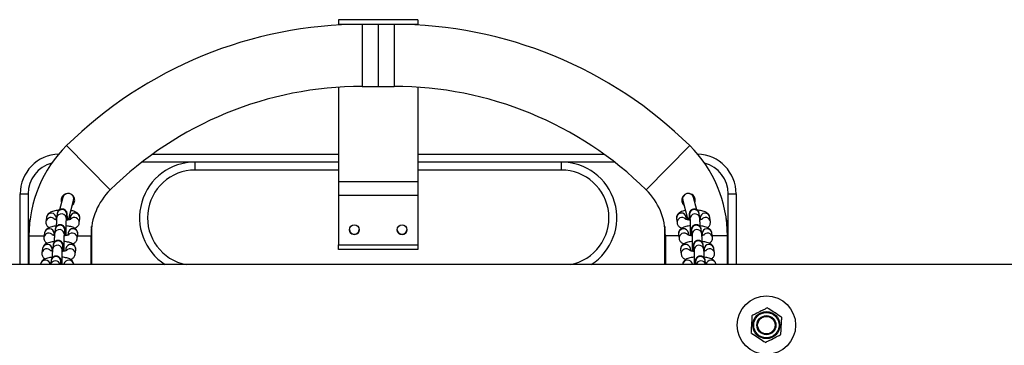
# Model space of a CAD drawing. Units: millimetres. Extents: x -3.3 to 12, y 0.3 to 14.9.
# Drawn here: x 6.2 to 6.9, y 4.5 to 4.7 of the extents above; entities that cross this region are included whole.
import ezdxf

# ---------------------------------------------------------------- set-up
doc = ezdxf.new("R2010")
doc.units = ezdxf.units.MM

# ---------------------------------------------------------------- blocks, each defined once
blk = doc.blocks.new('K016_')
at = {"color": 7, "linetype": 'Continuous', "lineweight": 25}
for p, q in [((24.0204, 4.69009), (23.9704, 4.69009)), ((23.9704, 4.69009), (23.9704, 4.69004)), ((24.0204, 4.69004), (23.9704, 4.69004)), ((23.9704, 4.69004), (23.9704, 4.68712)), ((24.0204, 4.68712), (23.9704, 4.68712)), ((23.9704, 4.68712), (23.9704, 4.68669)), ((23.9954, 4.68712), (23.9854, 4.68712)), ((23.9854, 4.68712), (23.9854, 4.64812)), ((24.0054, 4.68712), (23.9954, 4.68712)), ((23.9954, 4.68712), (23.9954, 4.64812)), ((24.0054, 4.68712), (24.0054, 4.64812)), ((24.0204, 4.69009), (24.0204, 4.69004)), ((24.0204, 4.69004), (24.0204, 4.68712)), ((24.0204, 4.68712), (24.0204, 4.68669)), ((23.9704, 4.64762), (23.9704, 4.58818)), ((23.9854, 4.64812), (23.9954, 4.64812)), ((23.9954, 4.64812), (24.0054, 4.64812)), ((24.0204, 4.64762), (24.0204, 4.58818)), ((23.79959, 4.61094), (23.82697, 4.58316)), ((24.19121, 4.61094), (24.16383, 4.58316)), ((23.85358, 4.60562), (23.9704, 4.60562)), ((24.0204, 4.60562), (24.13722, 4.60562)), ((23.8804, 4.60062), (23.84689, 4.60062)), ((23.8804, 4.59562), (23.8804, 4.60062)), ((23.9704, 4.60062), (23.8804, 4.60062)), ((24.1104, 4.60062), (24.0204, 4.60062)), ((24.1104, 4.60062), (24.1104, 4.59562)), ((24.14391, 4.60062), (24.1104, 4.60062)), ((23.9704, 4.59562), (23.8804, 4.59562)), ((24.1104, 4.59562), (24.0204, 4.59562)), ((24.0204, 4.58818), (23.9704, 4.58818)), ((23.9704, 4.58818), (23.9704, 4.57966)), ((24.0204, 4.58818), (24.0204, 4.57966)), ((23.7704, 4.58062), (23.7754, 4.58062)), ((23.7704, 4.53617), (23.7704, 4.58062)), ((23.7754, 4.58062), (23.7754, 4.55812)), ((24.0204, 4.57966), (23.9704, 4.57966)), ((23.9704, 4.57966), (23.9704, 4.54864)), ((24.0204, 4.57966), (24.0204, 4.54864)), ((24.2154, 4.55812), (24.2154, 4.58062)), ((24.2154, 4.58062), (24.2204, 4.58062)), ((24.2204, 4.58062), (24.2204, 4.53617)), ((23.7972, 4.57834), (23.79512, 4.5706)), ((23.80067, 4.56425), (23.80396, 4.57653)), ((23.80455, 4.5759), (23.80388, 4.57623)), ((24.18684, 4.57653), (24.19012, 4.56428)), ((24.18736, 4.57365), (24.18768, 4.57342)), ((24.19568, 4.57059), (24.1936, 4.57834)), ((23.79364, 4.5681), (23.79328, 4.56541)), ((23.79943, 4.56461), (23.79978, 4.5673)), ((23.79978, 4.5673), (23.79978, 4.56729)), ((24.19102, 4.5673), (24.19137, 4.56461)), ((24.19102, 4.5673), (24.19102, 4.5673)), ((24.19751, 4.56541), (24.19716, 4.5681)), ((23.78695, 4.56587), (23.7866, 4.56318)), ((23.793, 4.5643), (23.7931, 4.56507)), ((23.79312, 4.56547), (23.7931, 4.56507)), ((23.80174, 4.56587), (23.80156, 4.56449)), ((23.80754, 4.56238), (23.80789, 4.56507)), ((24.18291, 4.56507), (24.18326, 4.56238)), ((24.18924, 4.56449), (24.18906, 4.56587)), ((24.19768, 4.56547), (24.1977, 4.56507)), ((24.1977, 4.56507), (24.1978, 4.5643)), ((24.2042, 4.56318), (24.20385, 4.56587)), ((23.7754, 4.55812), (23.7754, 4.53617)), ((23.7754, 4.55812), (23.77599, 4.55812)), ((23.78567, 4.55604), (23.78532, 4.55335)), ((23.79171, 4.55447), (23.79181, 4.55524)), ((23.79184, 4.55564), (23.79181, 4.55524)), ((23.79235, 4.55827), (23.792, 4.55558)), ((23.79815, 4.55478), (23.7985, 4.55747)), ((23.7985, 4.55747), (23.7985, 4.55746)), ((23.80046, 4.55604), (23.80028, 4.55466)), ((23.80625, 4.55255), (23.80661, 4.55524)), ((23.8154, 4.55812), (23.81508, 4.55812)), ((23.8154, 4.55812), (23.81531, 4.56004)), ((23.8154, 4.53617), (23.8154, 4.55812)), ((24.17549, 4.56004), (24.1754, 4.55812)), ((24.1754, 4.55812), (24.1754, 4.53617)), ((24.17572, 4.55812), (24.1754, 4.55812)), ((24.18419, 4.55524), (24.18454, 4.55255)), ((24.19052, 4.55466), (24.19034, 4.55604)), ((24.1923, 4.55747), (24.19265, 4.55478)), ((24.1923, 4.55746), (24.1923, 4.55747)), ((24.19879, 4.55558), (24.19844, 4.55827)), ((24.19896, 4.55564), (24.19898, 4.55524)), ((24.19898, 4.55524), (24.19908, 4.55447)), ((24.20548, 4.55335), (24.20513, 4.55604)), ((24.21481, 4.55812), (24.2154, 4.55812)), ((24.2154, 4.53617), (24.2154, 4.55812)), ((23.7759, 4.55432), (23.7759, 4.53617)), ((23.7759, 4.55432), (23.78544, 4.55432)), ((23.80649, 4.55432), (23.8149, 4.55432)), ((23.8149, 4.53617), (23.8149, 4.55432)), ((23.9704, 4.54864), (24.0204, 4.54864)), ((23.9704, 4.54569), (23.9704, 4.54864)), ((24.0204, 4.54864), (24.0204, 4.54569)), ((24.1759, 4.55432), (24.1759, 4.53617)), ((24.18431, 4.55432), (24.1759, 4.55432)), ((24.2149, 4.55432), (24.20536, 4.55432)), ((24.2149, 4.53617), (24.2149, 4.55432)), ((23.78439, 4.5462), (23.78403, 4.54351)), ((23.79043, 4.54463), (23.79053, 4.5454)), ((23.79056, 4.5458), (23.79053, 4.5454)), ((23.79107, 4.54843), (23.79072, 4.54574)), ((23.79687, 4.54494), (23.79722, 4.54763)), ((23.79722, 4.54763), (23.79722, 4.54762)), ((23.79918, 4.5462), (23.799, 4.54482)), ((23.80497, 4.54271), (23.80532, 4.5454)), ((24.0204, 4.54569), (23.9704, 4.54569)), ((24.18547, 4.5454), (24.18583, 4.54271)), ((24.1918, 4.54482), (24.19162, 4.5462)), ((24.19358, 4.54763), (24.19393, 4.54494)), ((24.19358, 4.54763), (24.19358, 4.54763)), ((24.20008, 4.54574), (24.19973, 4.54843)), ((24.20024, 4.5458), (24.20027, 4.5454)), ((24.20027, 4.5454), (24.20037, 4.54463)), ((24.20676, 4.54351), (24.20641, 4.5462)), ((24.58234, 4.53617), (22.1114, 4.53617)), ((23.7831, 4.53637), (23.78308, 4.53617)), ((23.78979, 4.5386), (23.78948, 4.53617)), ((23.79573, 4.53617), (23.79594, 4.5378)), ((23.79594, 4.5378), (23.79594, 4.53779)), ((23.7979, 4.53637), (23.79787, 4.53617)), ((24.19293, 4.53617), (24.1929, 4.53637)), ((24.19486, 4.5378), (24.19507, 4.53617)), ((24.19486, 4.53779), (24.19486, 4.5378)), ((24.20132, 4.53617), (24.20101, 4.5386)), ((24.20772, 4.53617), (24.20769, 4.53637))]:
    blk.add_line(p, q, dxfattribs=at)
at = {"color": 7, "linetype": 'Continuous', "lineweight": 25, "flags": 128}
for points in [[(23.79712, 4.57804), (23.79676, 4.57807), (23.79644, 4.57809)], [(24.19439, 4.57809), (24.19403, 4.57807), (24.19368, 4.57804)]]:
    blk.add_lwpolyline(points, dxfattribs=at)
at = {"color": 7, "linetype": 'Continuous', "lineweight": 25}
for centre, radius in [((23.9804, 4.55811), 0.003), ((24.0104, 4.55811), 0.003), ((24.2394, 4.49812), 0.01835), ((24.2394, 4.49812), 0.0085), ((24.2394, 4.49812), 0.008), ((24.2394, 4.49812), 0.006), ((24.2394, 4.49812), 0.0055)]:
    blk.add_circle(centre, radius, dxfattribs=at)
for centre, radius, start, end in [((23.9854, 4.42243), 0.26469, 90, 134.58726), ((24.0054, 4.42243), 0.26469, 45.41274, 90), ((23.9854, 4.42243), 0.22569, 90, 134.58726), ((24.0054, 4.42243), 0.22569, 45.41274, 90), ((23.8554, 4.55432), 0.0795, 134.58726, 180), ((24.1354, 4.55432), 0.0795, 0, 45.41274), ((23.7954, 4.58062), 0.025, 91.70271, 180), ((24.1954, 4.58062), 0.025, 0, 88.29729), ((23.7954, 4.58062), 0.02, 104.75511, 180), ((23.8804, 4.56562), 0.035, 90, 237.29128), ((24.1104, 4.56562), 0.035, 302.70872, 90), ((24.1954, 4.58062), 0.02, 0, 75.24489), ((23.8804, 4.56562), 0.03, 90, 259.01186), ((24.1104, 4.56562), 0.03, 280.98814, 90), ((23.80058, 4.57744), 0.0035, 345, 165), ((23.8554, 4.55432), 0.0405, 134.58726, 180), ((24.1354, 4.55432), 0.0405, 0, 45.41274), ((24.19022, 4.57744), 0.0035, 15, 195), ((23.79001, 4.56538), 0.00311, 1.64895, 170.92797), ((23.79635, 4.56494), 0.0031, 353.92748, 171.23354), ((23.7967, 4.56763), 0.0031, 353.91463, 171.24375), ((23.8048, 4.5654), 0.0031, 353.92562, 171.23275), ((24.186, 4.5654), 0.0031, 8.76725, 186.07438), ((24.1941, 4.56763), 0.0031, 8.75625, 186.08537), ((24.19445, 4.56494), 0.0031, 8.72179, 186.06439), ((24.20078, 4.56538), 0.00311, 9.07203, 178.35105), ((23.7954, 4.55812), 0.02, 159.8788, 180), ((23.78967, 4.56268), 0.00311, 36.58287, 170.89946), ((23.80444, 4.56268), 0.00311, 354.3936, 141.14379), ((24.18636, 4.56269), 0.00311, 43.35481, 185.79964), ((24.20113, 4.56268), 0.00311, 9.17759, 143.38229), ((24.1954, 4.55812), 0.02, 0, 20.1212), ((23.78839, 4.55284), 0.00311, 36.58287, 170.89946), ((23.78873, 4.55555), 0.00311, 1.64895, 170.92797), ((23.79507, 4.55511), 0.0031, 353.92748, 171.23354), ((23.79542, 4.5578), 0.0031, 353.91463, 171.24375), ((23.80352, 4.55557), 0.0031, 353.92562, 171.23275), ((23.80316, 4.55285), 0.00311, 354.3936, 141.14379), ((23.9804, 4.55812), 0.003, 179.29485, 0.70787), ((24.0104, 4.55812), 0.003, 180.0753, 359.9246), ((24.18728, 4.55557), 0.0031, 8.76725, 186.07438), ((24.18764, 4.55285), 0.00311, 43.35481, 185.79964), ((24.19538, 4.5578), 0.0031, 8.75625, 186.08537), ((24.19573, 4.55511), 0.0031, 8.72179, 186.06439), ((24.20207, 4.55555), 0.00311, 9.07203, 178.35105), ((24.20241, 4.55284), 0.00311, 9.17759, 143.38229), ((23.78745, 4.54571), 0.00311, 1.64895, 170.92797), ((23.79414, 4.54796), 0.0031, 353.91463, 171.24375), ((23.80224, 4.54573), 0.0031, 353.92562, 171.23275), ((24.18856, 4.54573), 0.0031, 8.76725, 186.07438), ((24.19666, 4.54796), 0.0031, 8.75625, 186.08537), ((24.20335, 4.54571), 0.00311, 9.07203, 178.35105), ((23.78711, 4.54301), 0.00311, 36.58287, 170.89946), ((23.79379, 4.54527), 0.0031, 353.92748, 171.23354), ((23.80187, 4.54301), 0.00311, 354.3936, 141.14379), ((24.18892, 4.54302), 0.00311, 43.35481, 185.79964), ((24.19701, 4.54527), 0.0031, 8.72179, 186.06439), ((24.20369, 4.54301), 0.00311, 9.17759, 143.38229), ((23.78617, 4.53588), 0.00311, 5.37854, 170.87438), ((23.7858, 4.53307), 0.0032, 75.35772, 104.64228), ((23.79251, 4.53539), 0.00312, 14.33913, 165.66087), ((23.79286, 4.53813), 0.0031, 353.91463, 171.24375), ((23.80096, 4.53588), 0.00311, 5.32478, 170.92815), ((23.80059, 4.53307), 0.0032, 75.35772, 104.64228), ((24.18983, 4.53588), 0.00311, 9.07185, 174.67522), ((24.19021, 4.53307), 0.0032, 75.35772, 104.64228), ((24.19794, 4.53813), 0.0031, 8.75625, 186.08537), ((24.19829, 4.53539), 0.00312, 14.33913, 165.66087), ((24.20463, 4.53588), 0.00311, 9.12562, 174.62146), ((24.205, 4.53307), 0.0032, 75.35772, 104.64228)]:
    blk.add_arc(centre, radius, start, end, dxfattribs=at)
for points, knots in [([(23.79959, 4.58073), (23.79931, 4.58068), (23.79856, 4.58055), (23.7975, 4.57982), (23.79659, 4.5787), (23.79615, 4.57733), (23.79608, 4.57616), (23.79633, 4.57554), (23.7964, 4.57537)], [0, 0, 0, 0, 0.120553, 0.321427, 0.522896, 0.721781, 0.919362, 1, 1, 1, 1]), ([(23.80313, 4.57344), (23.80331, 4.57358), (23.80387, 4.57401), (23.80444, 4.57509), (23.80472, 4.57647), (23.80454, 4.57789), (23.80389, 4.57913), (23.80323, 4.57993), (23.80276, 4.58014), (23.80274, 4.58015)], [0, 0, 0, 0, 0.088725, 0.270848, 0.447115, 0.62371, 0.806096, 0.991171, 1, 1, 1, 1]), ([(24.18784, 4.57995), (24.18771, 4.57987), (24.18719, 4.57954), (24.18657, 4.57859), (24.18611, 4.57724), (24.18615, 4.57578), (24.18661, 4.57453), (24.18714, 4.57391), (24.18736, 4.57365)], [0, 0, 0, 0, 0.062258, 0.25784, 0.458161, 0.660089, 0.856443, 1, 1, 1, 1]), ([(24.19442, 4.57531), (24.19452, 4.57572), (24.19475, 4.5766), (24.1945, 4.57799), (24.19383, 4.57927), (24.19276, 4.58022), (24.19178, 4.58074), (24.19118, 4.58076), (24.19106, 4.58077)], [0, 0, 0, 0, 0.1744302, 0.3699907, 0.562916, 0.7550966, 0.949585, 1, 1, 1, 1]), ([(23.79669, 4.57645), (23.79657, 4.57649), (23.79642, 4.57654), (23.79625, 4.57654), (23.79621, 4.57654)], [0, 0, 0, 0, 0.742176, 1, 1, 1, 1]), ([(23.79483, 4.57035), (23.79446, 4.57031), (23.79354, 4.57023), (23.79217, 4.56998), (23.79072, 4.56961), (23.78953, 4.56914), (23.78857, 4.56856), (23.78784, 4.5679), (23.78728, 4.56709), (23.78702, 4.56638), (23.78696, 4.56596), (23.78695, 4.56587)], [0, 0, 0, 0, 0.097678, 0.24386, 0.396111, 0.562301, 0.680521, 0.78229, 0.879585, 0.975679, 1, 1, 1, 1]), ([(23.8001, 4.56416), (23.80009, 4.56452), (23.80008, 4.56534), (23.80004, 4.56641), (23.79999, 4.56736), (23.79994, 4.56797), (23.79987, 4.56845), (23.79974, 4.56896), (23.79949, 4.56951), (23.7991, 4.57006), (23.79851, 4.57057), (23.79772, 4.57096), (23.79678, 4.57111), (23.79586, 4.57096), (23.79509, 4.5706), (23.79452, 4.57013), (23.79413, 4.56962), (23.79389, 4.56914), (23.79375, 4.56874), (23.79368, 4.56839), (23.79365, 4.56821), (23.79364, 4.5681)], [0, 0, 0, 0, 0.073464, 0.165643, 0.259412, 0.358334, 0.410939, 0.452587, 0.485902, 0.525861, 0.57176, 0.623886, 0.678989, 0.737445, 0.786296, 0.828877, 0.866532, 0.899661, 0.929171, 0.956778, 1, 1, 1, 1]), ([(23.80789, 4.56507), (23.8079, 4.56542), (23.80793, 4.5661), (23.80762, 4.56706), (23.80712, 4.56787), (23.80649, 4.56851), (23.80572, 4.56903), (23.80473, 4.56949), (23.80358, 4.56986), (23.80265, 4.57004), (23.80224, 4.57012)], [0, 0, 0, 0, 0.110444, 0.2203526, 0.3238549, 0.4286743, 0.5434693, 0.6815492, 0.8593701, 1, 1, 1, 1]), ([(24.18856, 4.57012), (24.18846, 4.5701), (24.18783, 4.57001), (24.18677, 4.56973), (24.18556, 4.56929), (24.1846, 4.56873), (24.18386, 4.56808), (24.18328, 4.56728), (24.18292, 4.56633), (24.18286, 4.56557), (24.1829, 4.56515), (24.18291, 4.56507)], [0, 0, 0, 0, 0.032512, 0.205661, 0.394669, 0.52908, 0.644811, 0.755455, 0.864574, 0.973979, 1, 1, 1, 1]), ([(24.19716, 4.5681), (24.19715, 4.56824), (24.19711, 4.56847), (24.19697, 4.56899), (24.19671, 4.56954), (24.19632, 4.57009), (24.19572, 4.5706), (24.19492, 4.57097), (24.19398, 4.57111), (24.19306, 4.57095), (24.1923, 4.57058), (24.19175, 4.5701), (24.19137, 4.5696), (24.19113, 4.56912), (24.191, 4.56872), (24.19092, 4.56839), (24.19087, 4.56804), (24.19082, 4.56756), (24.19078, 4.56682), (24.19073, 4.56575), (24.19071, 4.56485), (24.1907, 4.56426), (24.1907, 4.56416)], [0, 0, 0, 0, 0.05307, 0.093554, 0.126932, 0.166984, 0.213285, 0.265657, 0.320846, 0.378771, 0.427286, 0.469636, 0.507089, 0.540026, 0.569458, 0.597233, 0.638009, 0.704642, 0.797603, 0.886717, 0.980509, 1, 1, 1, 1]), ([(24.20385, 4.56587), (24.20378, 4.56621), (24.20364, 4.56687), (24.20313, 4.56768), (24.20251, 4.56834), (24.20175, 4.56888), (24.20077, 4.56936), (24.19956, 4.56976), (24.19808, 4.57009), (24.19687, 4.57028), (24.19612, 4.57034), (24.19596, 4.57035)], [0, 0, 0, 0, 0.099179, 0.190051, 0.282188, 0.383089, 0.504465, 0.660772, 0.806234, 0.957517, 1, 1, 1, 1]), ([(23.7866, 4.56318), (23.78658, 4.56284), (23.78655, 4.56215), (23.78686, 4.56119), (23.78736, 4.56039), (23.78795, 4.55979), (23.78837, 4.55952), (23.78857, 4.55939)], [0, 0, 0, 0, 0.21268, 0.424329, 0.623641, 0.825489, 1, 1, 1, 1]), ([(23.79319, 4.56427), (23.79307, 4.56429), (23.79266, 4.56436), (23.79222, 4.56449), (23.79188, 4.56462), (23.79187, 4.56462), (23.79187, 4.56462)], [0, 0, 0, 0, 0.153059, 0.498653, 0.803911, 1, 1, 1, 1]), ([(23.79882, 4.55432), (23.79881, 4.55469), (23.7988, 4.55551), (23.79876, 4.55657), (23.79871, 4.55753), (23.79866, 4.55813), (23.79859, 4.55861), (23.79846, 4.55912), (23.79821, 4.55968), (23.79782, 4.56022), (23.79723, 4.56074), (23.79644, 4.56112), (23.7955, 4.56127), (23.79458, 4.56113), (23.79381, 4.56076), (23.79324, 4.56029), (23.79285, 4.55979), (23.79261, 4.55931), (23.79247, 4.5589), (23.79239, 4.55856), (23.79237, 4.55838), (23.79235, 4.55827)], [0, 0, 0, 0, 0.073464, 0.165643, 0.259412, 0.358334, 0.410939, 0.452587, 0.485902, 0.525861, 0.57176, 0.623886, 0.678989, 0.737445, 0.786296, 0.828877, 0.866532, 0.899661, 0.929171, 0.956778, 1, 1, 1, 1]), ([(23.79328, 4.56541), (23.79327, 4.56529), (23.79323, 4.56494), (23.79319, 4.56428), (23.79314, 4.56325), (23.79311, 4.56201), (23.79309, 4.56091), (23.79308, 4.56022), (23.79308, 4.56005)], [0, 0, 0, 0, 0.110111, 0.317432, 0.515858, 0.724749, 0.929068, 1, 1, 1, 1]), ([(23.7993, 4.55444), (23.79929, 4.55467), (23.79928, 4.55534), (23.79927, 4.55658), (23.79927, 4.55809), (23.79927, 4.55959), (23.79929, 4.56101), (23.79932, 4.56229), (23.79935, 4.56337), (23.79939, 4.56411), (23.79942, 4.56452), (23.79943, 4.56459), (23.79943, 4.56461)], [0, 0, 0, 0, 0.061608, 0.176334, 0.291591, 0.407021, 0.522327, 0.637196, 0.751112, 0.862892, 0.949911, 1, 1, 1, 1]), ([(23.80224, 4.56473), (23.80225, 4.56473), (23.80228, 4.56475), (23.80213, 4.56466), (23.80175, 4.56453), (23.80108, 4.56436), (23.80027, 4.5642), (23.79965, 4.56414), (23.79939, 4.56411)], [0, 0, 0, 0, 0.017384, 0.184292, 0.373811, 0.590624, 0.831447, 1, 1, 1, 1]), ([(23.80463, 4.55903), (23.80478, 4.55909), (23.80525, 4.55927), (23.80591, 4.5597), (23.80664, 4.56035), (23.8072, 4.56116), (23.80746, 4.56188), (23.80752, 4.5623), (23.80754, 4.56238)], [0, 0, 0, 0, 0.105657, 0.347214, 0.555158, 0.753958, 0.950306, 1, 1, 1, 1]), ([(24.18326, 4.56238), (24.18334, 4.56204), (24.18348, 4.56139), (24.18399, 4.56057), (24.18461, 4.55992), (24.18533, 4.5594), (24.18587, 4.55915), (24.18616, 4.55902)], [0, 0, 0, 0, 0.202564, 0.388162, 0.576345, 0.782427, 1, 1, 1, 1]), ([(24.19141, 4.5641), (24.19103, 4.56415), (24.19027, 4.56424), (24.1894, 4.56443), (24.18883, 4.5646), (24.18856, 4.56473), (24.18857, 4.56472), (24.18858, 4.56472)], [0, 0, 0, 0, 0.250678, 0.510484, 0.72303, 0.909965, 1, 1, 1, 1]), ([(24.19137, 4.56461), (24.19137, 4.56458), (24.19138, 4.5645), (24.19141, 4.56411), (24.19144, 4.56345), (24.19148, 4.56249), (24.1915, 4.56128), (24.19152, 4.5599), (24.19153, 4.55841), (24.19153, 4.5569), (24.19152, 4.55554), (24.19151, 4.55477), (24.1915, 4.55444)], [0, 0, 0, 0, 0.0590134, 0.1375703, 0.2346129, 0.3421796, 0.4544378, 0.568645, 0.6836814, 0.7990475, 0.9144495, 1, 1, 1, 1]), ([(24.19844, 4.55827), (24.19843, 4.5584), (24.19839, 4.55863), (24.19825, 4.55916), (24.198, 4.55971), (24.1976, 4.56025), (24.197, 4.56076), (24.1962, 4.56114), (24.19526, 4.56127), (24.19435, 4.56112), (24.19358, 4.56074), (24.19303, 4.56027), (24.19265, 4.55977), (24.19241, 4.55929), (24.19228, 4.55889), (24.1922, 4.55855), (24.19215, 4.55821), (24.1921, 4.55773), (24.19206, 4.55698), (24.19202, 4.55592), (24.19199, 4.55501), (24.19198, 4.55443), (24.19198, 4.55432)], [0, 0, 0, 0, 0.05307, 0.093554, 0.126932, 0.166984, 0.213285, 0.265657, 0.320846, 0.378771, 0.427286, 0.469636, 0.507089, 0.540026, 0.569458, 0.597233, 0.638009, 0.704642, 0.797603, 0.886717, 0.980509, 1, 1, 1, 1]), ([(24.19772, 4.56005), (24.19771, 4.56051), (24.1977, 4.56147), (24.19767, 4.56275), (24.19763, 4.56388), (24.19758, 4.56476), (24.19754, 4.5652), (24.19751, 4.56541)], [0, 0, 0, 0, 0.192019, 0.394705, 0.599054, 0.807504, 1, 1, 1, 1]), ([(24.19893, 4.56462), (24.19894, 4.56463), (24.19897, 4.56465), (24.19878, 4.56455), (24.19835, 4.56442), (24.19792, 4.56431), (24.19761, 4.56426), (24.19761, 4.56426)], [0, 0, 0, 0, 0.07045, 0.33724, 0.641819, 0.98907, 1, 1, 1, 1]), ([(24.20224, 4.5594), (24.20234, 4.55946), (24.20271, 4.55967), (24.20326, 4.56018), (24.20384, 4.56097), (24.20419, 4.56192), (24.20426, 4.56269), (24.20421, 4.5631), (24.2042, 4.56318)], [0, 0, 0, 0, 0.089934, 0.313586, 0.52741, 0.738286, 0.949714, 1, 1, 1, 1]), ([(23.79308, 4.56047), (23.79287, 4.56045), (23.79211, 4.56037), (23.79089, 4.56015), (23.78944, 4.55978), (23.78825, 4.55931), (23.78729, 4.55873), (23.78656, 4.55807), (23.786, 4.55726), (23.78574, 4.55654), (23.78568, 4.55612), (23.78567, 4.55604)], [0, 0, 0, 0, 0.058384, 0.210932, 0.369813, 0.54324, 0.666608, 0.77281, 0.874341, 0.97462, 1, 1, 1, 1]), ([(23.79191, 4.55443), (23.79179, 4.55445), (23.79138, 4.55452), (23.79094, 4.55465), (23.7906, 4.55478), (23.79059, 4.55479), (23.79059, 4.55479)], [0, 0, 0, 0, 0.1530591, 0.4986529, 0.8039112, 1, 1, 1, 1]), ([(23.792, 4.55558), (23.79199, 4.55546), (23.79195, 4.55511), (23.79191, 4.55444), (23.79186, 4.55342), (23.79183, 4.55218), (23.79181, 4.55108), (23.7918, 4.55039), (23.7918, 4.55021)], [0, 0, 0, 0, 0.1101106, 0.3174318, 0.5158578, 0.7247494, 0.9290681, 1, 1, 1, 1]), ([(23.79802, 4.54461), (23.79801, 4.54484), (23.798, 4.5455), (23.79799, 4.54675), (23.79798, 4.54825), (23.79799, 4.54976), (23.79801, 4.55118), (23.79804, 4.55246), (23.79807, 4.55353), (23.79811, 4.55428), (23.79814, 4.55468), (23.79815, 4.55475), (23.79815, 4.55478)], [0, 0, 0, 0, 0.061608, 0.176334, 0.291591, 0.407021, 0.522327, 0.637196, 0.751112, 0.862892, 0.949911, 1, 1, 1, 1]), ([(23.80096, 4.55489), (23.80096, 4.55489), (23.801, 4.55492), (23.80085, 4.55483), (23.80047, 4.5547), (23.79979, 4.55452), (23.79899, 4.55437), (23.79837, 4.5543), (23.79811, 4.55427)], [0, 0, 0, 0, 0.017384, 0.184292, 0.373811, 0.590624, 0.831447, 1, 1, 1, 1]), ([(23.80661, 4.55524), (23.80662, 4.55558), (23.80665, 4.55627), (23.80634, 4.55723), (23.80584, 4.55803), (23.80521, 4.55867), (23.80444, 4.5592), (23.80345, 4.55966), (23.80223, 4.56004), (23.80081, 4.56034), (23.79978, 4.56045), (23.79929, 4.56051)], [0, 0, 0, 0, 0.093714, 0.186974, 0.274798, 0.36374, 0.461146, 0.57831, 0.729195, 0.869632, 1, 1, 1, 1]), ([(24.19151, 4.56051), (24.19136, 4.56049), (24.19066, 4.56044), (24.1895, 4.56024), (24.18804, 4.5599), (24.18685, 4.55946), (24.18588, 4.55889), (24.18514, 4.55825), (24.18456, 4.55745), (24.1842, 4.5565), (24.18414, 4.55573), (24.18418, 4.55532), (24.18419, 4.55524)], [0, 0, 0, 0, 0.037852, 0.178936, 0.32588, 0.486283, 0.600352, 0.698567, 0.792466, 0.88507, 0.977917, 1, 1, 1, 1]), ([(24.19269, 4.55427), (24.19231, 4.55431), (24.19155, 4.55441), (24.19068, 4.5546), (24.19011, 4.55477), (24.18984, 4.55489), (24.18985, 4.55488), (24.18986, 4.55488)], [0, 0, 0, 0, 0.250678, 0.510484, 0.72303, 0.909965, 1, 1, 1, 1]), ([(24.19265, 4.55478), (24.19265, 4.55474), (24.19266, 4.55467), (24.19269, 4.55428), (24.19272, 4.55362), (24.19276, 4.55265), (24.19278, 4.55145), (24.1928, 4.55006), (24.19281, 4.54858), (24.19281, 4.54707), (24.1928, 4.54571), (24.19279, 4.54493), (24.19278, 4.5446)], [0, 0, 0, 0, 0.0590134, 0.1375703, 0.2346129, 0.3421796, 0.4544378, 0.568645, 0.6836814, 0.7990475, 0.9144495, 1, 1, 1, 1]), ([(24.20513, 4.55604), (24.20506, 4.55638), (24.20492, 4.55703), (24.20441, 4.55785), (24.20379, 4.5585), (24.20303, 4.55904), (24.20205, 4.55952), (24.20084, 4.55993), (24.19936, 4.56025), (24.1983, 4.56043), (24.19772, 4.56048), (24.19771, 4.56048)], [0, 0, 0, 0, 0.1034432, 0.1982225, 0.2943218, 0.3995614, 0.5261555, 0.6891837, 0.8409006, 0.9986875, 1, 1, 1, 1]), ([(24.199, 4.55021), (24.19899, 4.55068), (24.19898, 4.55163), (24.19895, 4.55292), (24.19891, 4.55405), (24.19886, 4.55492), (24.19882, 4.55536), (24.19879, 4.55558)], [0, 0, 0, 0, 0.192019, 0.394705, 0.599054, 0.807504, 1, 1, 1, 1]), ([(24.20021, 4.55479), (24.20022, 4.55479), (24.20025, 4.55481), (24.20007, 4.55472), (24.19963, 4.55459), (24.1992, 4.55447), (24.1989, 4.55443), (24.19889, 4.55443)], [0, 0, 0, 0, 0.07045, 0.33724, 0.641819, 0.98907, 1, 1, 1, 1]), ([(23.7918, 4.55063), (23.79159, 4.55061), (23.79083, 4.55054), (23.78961, 4.55031), (23.78816, 4.54994), (23.78697, 4.54947), (23.78601, 4.54889), (23.78528, 4.54823), (23.78472, 4.54742), (23.78446, 4.5467), (23.7844, 4.54629), (23.78439, 4.5462)], [0, 0, 0, 0, 0.058384, 0.210932, 0.369813, 0.54324, 0.666608, 0.77281, 0.874341, 0.97462, 1, 1, 1, 1]), ([(23.78532, 4.55335), (23.7853, 4.553), (23.78527, 4.55232), (23.78558, 4.55136), (23.78608, 4.55056), (23.78666, 4.54996), (23.78709, 4.54968), (23.78729, 4.54955)], [0, 0, 0, 0, 0.21268, 0.424329, 0.623641, 0.825489, 1, 1, 1, 1]), ([(23.79754, 4.54449), (23.79753, 4.54485), (23.79752, 4.54567), (23.79748, 4.54674), (23.79743, 4.54769), (23.79738, 4.5483), (23.79731, 4.54878), (23.79718, 4.54929), (23.79692, 4.54984), (23.79654, 4.55039), (23.79595, 4.5509), (23.79516, 4.55129), (23.79422, 4.55144), (23.7933, 4.55129), (23.79252, 4.55093), (23.79196, 4.55046), (23.79157, 4.54995), (23.79133, 4.54947), (23.79119, 4.54907), (23.79111, 4.54872), (23.79109, 4.54854), (23.79107, 4.54843)], [0, 0, 0, 0, 0.073464, 0.165643, 0.259412, 0.358334, 0.410939, 0.452587, 0.485902, 0.525861, 0.57176, 0.623886, 0.678989, 0.737445, 0.786296, 0.828877, 0.866532, 0.899661, 0.929171, 0.956778, 1, 1, 1, 1]), ([(23.80532, 4.5454), (23.80534, 4.54575), (23.80537, 4.54643), (23.80506, 4.54739), (23.80456, 4.54819), (23.80393, 4.54883), (23.80315, 4.54936), (23.80217, 4.54983), (23.80095, 4.55021), (23.79953, 4.5505), (23.7985, 4.55062), (23.79801, 4.55067)], [0, 0, 0, 0, 0.093714, 0.186974, 0.274798, 0.36374, 0.461146, 0.57831, 0.729195, 0.869632, 1, 1, 1, 1]), ([(23.80335, 4.5492), (23.8035, 4.54925), (23.80397, 4.54943), (23.80463, 4.54986), (23.80536, 4.55052), (23.80592, 4.55133), (23.80618, 4.55205), (23.80624, 4.55246), (23.80625, 4.55255)], [0, 0, 0, 0, 0.105657, 0.347214, 0.555158, 0.753958, 0.950306, 1, 1, 1, 1]), ([(24.18454, 4.55255), (24.18462, 4.55221), (24.18476, 4.55155), (24.18527, 4.55074), (24.18589, 4.55009), (24.18661, 4.54956), (24.18716, 4.54931), (24.18744, 4.54918)], [0, 0, 0, 0, 0.202564, 0.388162, 0.576345, 0.782427, 1, 1, 1, 1]), ([(24.19279, 4.55067), (24.19265, 4.55066), (24.19194, 4.5506), (24.19078, 4.55041), (24.18932, 4.55007), (24.18813, 4.54962), (24.18716, 4.54906), (24.18642, 4.54841), (24.18584, 4.54761), (24.18549, 4.54666), (24.18542, 4.5459), (24.18547, 4.54548), (24.18547, 4.5454)], [0, 0, 0, 0, 0.037852, 0.178936, 0.32588, 0.486283, 0.600352, 0.698567, 0.792466, 0.88507, 0.977917, 1, 1, 1, 1]), ([(24.19973, 4.54843), (24.19971, 4.54857), (24.19968, 4.5488), (24.19953, 4.54932), (24.19928, 4.54987), (24.19888, 4.55041), (24.19828, 4.55093), (24.19748, 4.5513), (24.19654, 4.55144), (24.19563, 4.55128), (24.19486, 4.55091), (24.19431, 4.55043), (24.19393, 4.54993), (24.19369, 4.54945), (24.19356, 4.54905), (24.19348, 4.54872), (24.19343, 4.54837), (24.19339, 4.54789), (24.19334, 4.54715), (24.1933, 4.54608), (24.19327, 4.54518), (24.19326, 4.54459), (24.19326, 4.54449)], [0, 0, 0, 0, 0.05307, 0.093554, 0.126932, 0.166984, 0.213285, 0.265657, 0.320846, 0.378771, 0.427286, 0.469636, 0.507089, 0.540026, 0.569458, 0.597233, 0.638009, 0.704642, 0.797603, 0.886717, 0.980509, 1, 1, 1, 1]), ([(24.20641, 4.5462), (24.20634, 4.54654), (24.2062, 4.5472), (24.20569, 4.54801), (24.20507, 4.54867), (24.20431, 4.54921), (24.20333, 4.54969), (24.20212, 4.5501), (24.20064, 4.55042), (24.19958, 4.55059), (24.199, 4.55064), (24.19899, 4.55064)], [0, 0, 0, 0, 0.103443, 0.198223, 0.294322, 0.399561, 0.526155, 0.689184, 0.840901, 0.998687, 1, 1, 1, 1]), ([(24.20352, 4.54957), (24.20363, 4.54963), (24.20399, 4.54983), (24.20454, 4.55035), (24.20512, 4.55114), (24.20547, 4.55209), (24.20554, 4.55285), (24.20549, 4.55327), (24.20548, 4.55335)], [0, 0, 0, 0, 0.089934, 0.313586, 0.52741, 0.738286, 0.949714, 1, 1, 1, 1]), ([(23.78403, 4.54351), (23.78402, 4.54317), (23.78399, 4.54248), (23.7843, 4.54152), (23.7848, 4.54072), (23.78538, 4.54012), (23.78581, 4.53985), (23.78601, 4.53972)], [0, 0, 0, 0, 0.21268, 0.424329, 0.623641, 0.825489, 1, 1, 1, 1]), ([(23.79063, 4.5446), (23.79051, 4.54462), (23.7901, 4.54469), (23.78966, 4.54482), (23.78932, 4.54495), (23.78931, 4.54495), (23.78931, 4.54495)], [0, 0, 0, 0, 0.1530591, 0.4986529, 0.8039112, 1, 1, 1, 1]), ([(23.79072, 4.54574), (23.79071, 4.54562), (23.79067, 4.54527), (23.79063, 4.54461), (23.79058, 4.54358), (23.79055, 4.54234), (23.79053, 4.54124), (23.79052, 4.54055), (23.79052, 4.54038)], [0, 0, 0, 0, 0.110111, 0.317432, 0.515858, 0.724749, 0.929068, 1, 1, 1, 1]), ([(23.79672, 4.53617), (23.79671, 4.53642), (23.79671, 4.53714), (23.7967, 4.53842), (23.79671, 4.53992), (23.79673, 4.54134), (23.79676, 4.54262), (23.79679, 4.5437), (23.79683, 4.54444), (23.79686, 4.54485), (23.79687, 4.54492), (23.79687, 4.54494)], [0, 0, 0, 0, 0.067701, 0.198159, 0.328813, 0.459327, 0.589346, 0.718286, 0.844809, 0.943305, 1, 1, 1, 1]), ([(23.79968, 4.54506), (23.79968, 4.54506), (23.79972, 4.54508), (23.79956, 4.54499), (23.79919, 4.54486), (23.79851, 4.54469), (23.79771, 4.54453), (23.79709, 4.54447), (23.79683, 4.54444)], [0, 0, 0, 0, 0.017384, 0.184292, 0.373811, 0.590624, 0.831447, 1, 1, 1, 1]), ([(23.80207, 4.53936), (23.80222, 4.53942), (23.80269, 4.5396), (23.80334, 4.54003), (23.80408, 4.54068), (23.80464, 4.54149), (23.8049, 4.54221), (23.80496, 4.54263), (23.80497, 4.54271)], [0, 0, 0, 0, 0.105657, 0.347214, 0.555158, 0.753958, 0.950306, 1, 1, 1, 1]), ([(24.18583, 4.54271), (24.1859, 4.54237), (24.18604, 4.54172), (24.18655, 4.5409), (24.18717, 4.54025), (24.18789, 4.53973), (24.18844, 4.53948), (24.18872, 4.53935)], [0, 0, 0, 0, 0.202564, 0.388162, 0.576345, 0.782427, 1, 1, 1, 1]), ([(24.19397, 4.54443), (24.1936, 4.54448), (24.19284, 4.54457), (24.19196, 4.54476), (24.19139, 4.54493), (24.19112, 4.54506), (24.19113, 4.54505), (24.19114, 4.54505)], [0, 0, 0, 0, 0.250678, 0.510484, 0.72303, 0.909965, 1, 1, 1, 1]), ([(24.19393, 4.54494), (24.19393, 4.54491), (24.19394, 4.54483), (24.19397, 4.54444), (24.194, 4.54378), (24.19404, 4.54282), (24.19407, 4.54161), (24.19409, 4.54023), (24.19409, 4.53874), (24.19409, 4.53736), (24.19409, 4.53652), (24.19408, 4.53617)], [0, 0, 0, 0, 0.066814, 0.155754, 0.265623, 0.387407, 0.514503, 0.643806, 0.774047, 0.904662, 1, 1, 1, 1]), ([(24.20028, 4.54038), (24.20028, 4.54084), (24.20026, 4.5418), (24.20023, 4.54308), (24.20019, 4.54421), (24.20015, 4.54509), (24.2001, 4.54553), (24.20008, 4.54574)], [0, 0, 0, 0, 0.192019, 0.394705, 0.599054, 0.807504, 1, 1, 1, 1]), ([(24.20149, 4.54495), (24.2015, 4.54496), (24.20153, 4.54497), (24.20135, 4.54488), (24.20091, 4.54475), (24.20048, 4.54464), (24.20018, 4.54459), (24.20017, 4.54459)], [0, 0, 0, 0, 0.07045, 0.33724, 0.641819, 0.98907, 1, 1, 1, 1]), ([(24.2048, 4.53973), (24.20491, 4.53979), (24.20527, 4.54), (24.20582, 4.54051), (24.2064, 4.5413), (24.20675, 4.54225), (24.20682, 4.54302), (24.20677, 4.54343), (24.20676, 4.54351)], [0, 0, 0, 0, 0.089934, 0.313586, 0.52741, 0.738286, 0.949714, 1, 1, 1, 1]), ([(23.79052, 4.5408), (23.79031, 4.54077), (23.78955, 4.5407), (23.78833, 4.54048), (23.78687, 4.54011), (23.78569, 4.53964), (23.78473, 4.53906), (23.784, 4.5384), (23.78344, 4.53759), (23.78318, 4.53687), (23.78312, 4.53645), (23.7831, 4.53637)], [0, 0, 0, 0, 0.058384, 0.210932, 0.369813, 0.54324, 0.666608, 0.77281, 0.874341, 0.97462, 1, 1, 1, 1]), ([(23.79622, 4.53617), (23.79621, 4.53641), (23.79619, 4.53705), (23.79615, 4.53785), (23.7961, 4.53847), (23.79603, 4.53894), (23.7959, 4.53945), (23.79564, 4.54001), (23.79526, 4.54055), (23.79467, 4.54107), (23.79388, 4.54145), (23.79294, 4.5416), (23.79202, 4.54146), (23.79124, 4.54109), (23.79068, 4.54062), (23.79029, 4.54012), (23.79005, 4.53964), (23.78991, 4.53923), (23.78983, 4.53889), (23.78981, 4.53871), (23.78979, 4.5386)], [0, 0, 0, 0, 0.062732, 0.168067, 0.279191, 0.338283, 0.385068, 0.422493, 0.46738, 0.518941, 0.577495, 0.639395, 0.705061, 0.759937, 0.80777, 0.85007, 0.887286, 0.920435, 0.951447, 1, 1, 1, 1]), ([(23.80403, 4.53624), (23.80404, 4.53636), (23.80405, 4.53682), (23.80377, 4.53756), (23.80328, 4.53836), (23.80264, 4.539), (23.80187, 4.53953), (23.80089, 4.53999), (23.79966, 4.54037), (23.79825, 4.54067), (23.79722, 4.54078), (23.79672, 4.54084)], [0, 0, 0, 0, 0.033751, 0.133182, 0.226816, 0.321643, 0.425494, 0.55041, 0.711278, 0.861007, 1, 1, 1, 1]), ([(24.19407, 4.54084), (24.19393, 4.54082), (24.19323, 4.54077), (24.19206, 4.54057), (24.1906, 4.54023), (24.18941, 4.53979), (24.18844, 4.53922), (24.1877, 4.53858), (24.18713, 4.53778), (24.18679, 4.53697), (24.18677, 4.53644), (24.18677, 4.53626)], [0, 0, 0, 0, 0.040415, 0.191049, 0.347939, 0.519199, 0.640989, 0.745853, 0.846108, 0.944981, 1, 1, 1, 1]), ([(24.20101, 4.5386), (24.20099, 4.53873), (24.20096, 4.53896), (24.20082, 4.53949), (24.20056, 4.54004), (24.20016, 4.54058), (24.19956, 4.54109), (24.19877, 4.54147), (24.19782, 4.5416), (24.19691, 4.54145), (24.19615, 4.54107), (24.19559, 4.5406), (24.19521, 4.5401), (24.19497, 4.53962), (24.19484, 4.53921), (24.19476, 4.53888), (24.19471, 4.53854), (24.19467, 4.53806), (24.19462, 4.5373), (24.19459, 4.53658), (24.19458, 4.53611), (24.19457, 4.53604)], [0, 0, 0, 0, 0.058892, 0.103818, 0.140859, 0.185306, 0.236686, 0.294805, 0.356048, 0.420329, 0.474168, 0.521164, 0.562726, 0.599277, 0.631939, 0.662761, 0.708011, 0.781955, 0.885115, 0.984007, 1, 1, 1, 1]), ([(24.20769, 4.53637), (24.20762, 4.53671), (24.20748, 4.53736), (24.20697, 4.53818), (24.20635, 4.53883), (24.20559, 4.53937), (24.20461, 4.53985), (24.2034, 4.54026), (24.20192, 4.54058), (24.20087, 4.54076), (24.20028, 4.54081), (24.20028, 4.54081)], [0, 0, 0, 0, 0.1034432, 0.1982225, 0.2943218, 0.3995614, 0.5261555, 0.6891837, 0.8409006, 0.9986875, 1, 1, 1, 1]), ([(24.24, 4.50895), (24.23937, 4.50864), (24.23812, 4.508), (24.23555, 4.50671), (24.23293, 4.50538), (24.23098, 4.50439), (24.23031, 4.50405)], [0, 0, 0, 0, 0.19547, 0.391364, 0.790906, 1, 1, 1, 1]), ([(24.24908, 4.50302), (24.24889, 4.50314), (24.2474, 4.50412), (24.24467, 4.5059), (24.24181, 4.50777), (24.24032, 4.50875), (24.24, 4.50895)], [0, 0, 0, 0, 0.064531, 0.499917, 0.892754, 1, 1, 1, 1]), ([(24.23031, 4.50405), (24.23027, 4.50335), (24.2302, 4.50195), (24.23004, 4.49908), (24.22988, 4.49615), (24.22976, 4.49397), (24.22971, 4.49322)], [0, 0, 0, 0, 0.19547, 0.391364, 0.790906, 1, 1, 1, 1]), ([(24.24849, 4.49218), (24.24852, 4.49288), (24.2486, 4.49428), (24.24876, 4.49715), (24.24892, 4.50009), (24.24904, 4.50227), (24.24908, 4.50302)], [0, 0, 0, 0, 0.19547, 0.391364, 0.790906, 1, 1, 1, 1]), ([(24.22971, 4.49322), (24.22991, 4.49309), (24.2314, 4.49212), (24.23413, 4.49033), (24.23699, 4.48847), (24.23848, 4.48749), (24.2388, 4.48728)], [0, 0, 0, 0, 0.064531, 0.499917, 0.892754, 1, 1, 1, 1]), ([(24.2388, 4.48728), (24.23943, 4.4876), (24.24068, 4.48823), (24.24325, 4.48953), (24.24587, 4.49085), (24.24782, 4.49184), (24.24849, 4.49218)], [0, 0, 0, 0, 0.19547, 0.391364, 0.790906, 1, 1, 1, 1])]:
    blk.add_open_spline(points, degree=3, knots=knots, dxfattribs=at)
blk = doc.blocks.new('K016')
at = {"layer": 'Defpoints'}
blk.add_blockref('K016_', (0, 0), dxfattribs=at)

msp = doc.modelspace()

# ---------------------------------------------------------------- block references
at = {"layer": 'Defpoints'}
msp.add_blockref('K016', (-17.52418, 0), dxfattribs=at)

doc.saveas('drawing.dxf')
